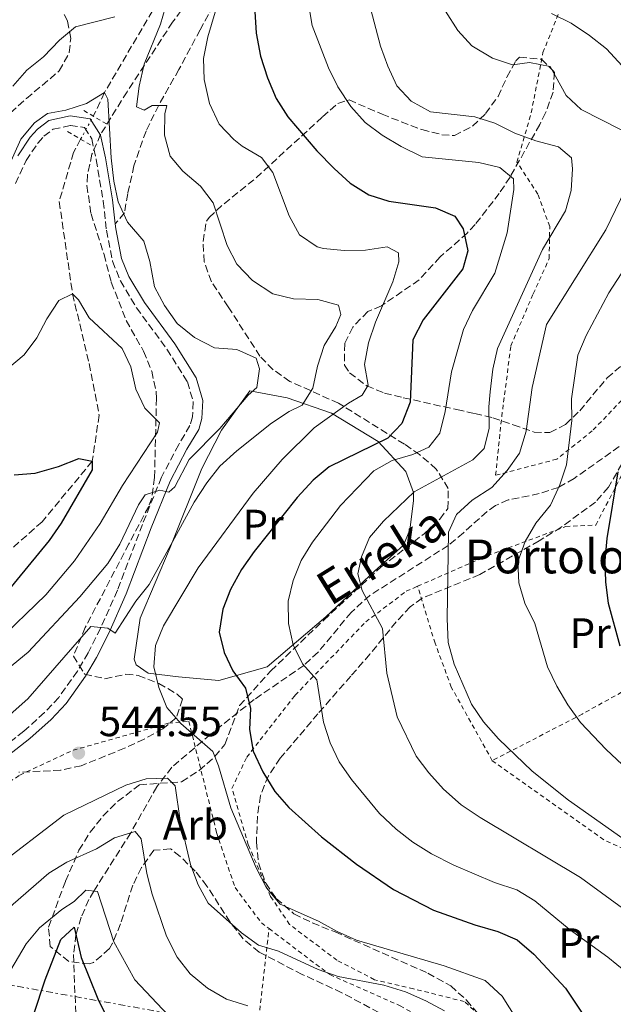
# Model space of a CAD drawing. Units: metres. Extents: x 586455 to 589876, y 4770621 to 4772978.
# Drawn here: x 588380 to 588520, y 4771298 to 4771531 of the extents above; entities that cross this region are included whole.
import ezdxf
from ezdxf.enums import TextEntityAlignment as Align

# ---------------------------------------------------------------- set-up
doc = ezdxf.new("R2010")
doc.units = ezdxf.units.M
doc.header["$MEASUREMENT"] = 0
for name, pattern in [('DGN Style 2', [1.7399219301090239, 1.043953158065414, -0.6959687720436097]), ('DGN Style 3', [2.435890702152634, 1.739921930109024, -0.6959687720436097]), ('DGN Style 5', [1.217945351076317, 0.5219765790327072, -0.6959687720436097]), ('DGN Style 7', [3.4798438602180486, 1.565929737098122, -0.6959687720436097, 0.5219765790327072, -0.6959687720436097])]:
    doc.linetypes.add(name, pattern=pattern)
for name, color, linetype, lineweight in [('Barranco lineal', 142, 'DGN Style 3', 13), ('Barranco lineal no visto', 142, 'DGN Style 5', 0), ('Camino', 7, 'DGN Style 3', 0), ('Cota de punto acotado terreno', 7, 'Continuous', 0), ('Curva de nivel directora', 30, 'Continuous', 30), ('Curva de nivel intermedia', 30, 'Continuous', 0), ('Etiqueta de uso rústico', 92, 'Continuous', 0), ('Etiqueta de zona arbolada', 92, 'Continuous', 0), ('Línea de cambio de uso (parcela vista)', 92, 'Continuous', 0), ('Línea eléctrica', 6, 'DGN Style 7', 0), ('Margen derecho', 7, 'Continuous', 0), ('Pontón-alcantarilla (pasos de agua)', 1, 'DGN Style 2', 0), ('Punto acotado terreno (símbolo)', 7, 'Continuous', 0), ('Senda', 7, 'DGN Style 3', 0), ('Tela metálica o alambrada', 7, 'DGN Style 2', 0), ('Texto de arroyo-regatas y barrancos', 142, 'Continuous', 0), ('Texto de Borda', 7, 'Continuous', 0), ('Zona arbolada', 92, 'DGN Style 3', 0)]:
    doc.layers.add(name, color=color, linetype=linetype, lineweight=lineweight)
doc.styles.add('Style-Arial', font='arial.ttf')

# ---------------------------------------------------------------- blocks, each defined once
blk = doc.blocks.new('5PATER')
at = {"layer": 'Punto acotado terreno (símbolo)', "linetype": 'Continuous', "lineweight": 0}
h = blk.add_hatch(color=51, dxfattribs=at)
edge = h.paths.add_edge_path()
edge.add_ellipse((0, 0), major_axis=(-0.1095731443231308, -0.1110710700762829), ratio=0.9994222409660317, start_angle=0, end_angle=360)

msp = doc.modelspace()

# ---------------------------------------------------------------- linework, layer by layer
at = {"layer": 'Barranco lineal', "color": 142, "linetype": 'DGN Style 3', "lineweight": 13}
for points in [[(588529.1699999999, 4771884.800000001, 608.7200000000012), (588522.3099999996, 4771869.560000001, 605), (588515.5899999999, 4771849.02, 600), (588510.6699999999, 4771820.949999999, 595), (588510.1600000003, 4771788.369999999, 590), (588515.9600000001, 4771760.480000001, 585), (588517.8399999999, 4771740.279999999, 580), (588521.0300000003, 4771727.33, 575), (588509.4400000004, 4771696.890000001, 570), (588492.9900000002, 4771671.32, 565), (588480.8499999996, 4771643.380000001, 560), (588479.6799999997, 4771636.939999999, 558.5800000000017), (588472.5700000003, 4771621.680000001, 555), (588459.8399999999, 4771588.119999999, 550), (588439.0899999999, 4771565.130000001, 545), (588416.1500000004, 4771541.380000001, 540), (588399.8300000001, 4771513.65, 535), (588397.7100000001, 4771509.09, 533.8000000000029), (588397.1500000004, 4771508.060000001, 533.7400000000052)], [(588394.1900000004, 4771502.600000001, 533.3999999999943), (588392.5099999999, 4771499.480000001, 533.1999999999971), (588389.1200000001, 4771487.859999999, 532.3099999999977), (588392.2699999996, 4771465.970000001, 530), (588396.2100000001, 4771449.49, 528.1999999999971), (588398.5700000003, 4771437.300000001, 526.7100000000064), (588396.9299999997, 4771426.380000001, 525), (588385.0599999996, 4771412.060000001, 523.8000000000029), (588372.2100000001, 4771400.689999999, 520), (588350.75, 4771389.91, 515), (588317.9800000004, 4771371.680000001, 510), (588282.1100000005, 4771352.65, 508.8000000000029), (588264.8799999999, 4771340.039999999, 505), (588238.3300000001, 4771321.07, 503.1999999999971), (588228.5599999996, 4771313.02, 501.4100000000035)], [(588521.7400000002, 4771429.859999999, 575), (588511.04, 4771422.310000001, 571.5800000000017), (588507.3399999999, 4771420.189999999, 570), (588502.7800000003, 4771418.720000001, 568.6900000000023), (588495.4299999997, 4771417.210000001, 567.1399999999994), (588492.4199999999, 4771415.880000001, 566.5800000000017), (588490.4299999997, 4771414.480000001, 566.2599999999948), (588484.8300000001, 4771409.449999999, 565.6600000000036), (588481.2400000002, 4771406.460000001, 565), (588462.6900000004, 4771394.640000001, 560.25), (588458.2599999999, 4771390.619999999, 558.9199999999983), (588450.4000000004, 4771381.16, 556.1600000000036), (588447.04, 4771378.050000001, 555), (588435.25, 4771369.960000001, 550.4700000000012), (588424.9000000004, 4771361.710000001, 545.9499999999971), (588415.7800000003, 4771353.970000001, 541.3000000000029), (588412.2400000002, 4771349.350000001, 539.1699999999983), (588406.0499999998, 4771338.439999999, 535), (588397.3099999996, 4771324.66, 530), (588396.1500000004, 4771322.630000001, 529.0800000000017), (588394.2999999998, 4771318.480000001, 526.7899999999936), (588393.0800000001, 4771314.33, 525), (588392.4800000004, 4771309.640000001, 523.8699999999953), (588393.0700000003, 4771294.609999999, 521.5899999999965)]]:
    msp.add_polyline3d(points, dxfattribs=at)
at = {"layer": 'Barranco lineal no visto', "color": 142, "linetype": 'DGN Style 5', "lineweight": 0, "extrusion": (-0.02605164573269325, -0.04805472490553411, 0.998504909937288), "elevation": -244089.2792991352, "flags": 128}
msp.add_lwpolyline([(-1756800.049026861, 4468503.002194194), (-1756800.04902686, 4468509.222226349)], dxfattribs=at)
at = {"layer": 'Camino', "color": 7, "linetype": 'DGN Style 3', "lineweight": 0}
msp.add_polyline3d([(588378.7699999993, 4771492.090000002, 534.0200000000042), (588381.2899999984, 4771497.550000002, 533.8500000000058), (588384.0599999977, 4771501.680000001, 533.8999999999943), (588385.4999999995, 4771503.320000002, 533.9199999999983), (588387.6400000008, 4771504.95, 533.9199999999983), (588391.7600000004, 4771505.869999999, 533.9199999999983), (588395.1099999985, 4771505.359999999, 533.9199999999983), (588396.8099999973, 4771502.680000001, 534.2200000000012), (588397.8700000012, 4771497.770000001, 534.2200000000012), (588399.5399999986, 4771487.930000001, 534.1399999999995), (588400.3000000009, 4771481.050000002, 534.2200000000012), (588401.7299999992, 4771473.7, 533.9900000000052), (588403.6, 4771469.060000001, 533.8999999999943), (588407.3999999977, 4771462.710000002, 533.6999999999972), (588414.6099999984, 4771452.910000001, 533.1699999999983), (588419.4499999996, 4771445.170000001, 532.9499999999972), (588420.86, 4771440.460000001, 533.0200000000042), (588420.6499999977, 4771436.869999999, 533.0200000000042), (588420.0599999976, 4771434.830000001, 533.0200000000042), (588417.3999999978, 4771430.330000001, 533.1000000000058), (588413.3299999975, 4771422.580000003, 534.6699999999983), (588408.8000000012, 4771411.420000002, 536.0899999999965), (588402.9200000005, 4771395.830000001, 538.479999999996), (588398.8700000005, 4771386.83, 540.0500000000029), (588395.949999999, 4771381.029999999, 540.7200000000013), (588393.4400000012, 4771376.710000002, 540.9600000000064), (588389.0100000009, 4771370.490000002, 541.8800000000048), (588385.6200000001, 4771366.890000002, 542.6000000000058), (588380.7199999985, 4771362.5, 542.9900000000052), (588372.3299999975, 4771355.939999999, 543.1699999999984)], dxfattribs=at)
at = {"layer": 'Curva de nivel directora', "color": 30, "linetype": 'Continuous', "lineweight": 30, "flags": 128}
for points, elevation in [([(588435.3999999999, 4771532.850000001), (588435.7699999987, 4771527.7), (588436.8099999981, 4771522.220000002), (588438.4599999998, 4771517.109999999), (588440.5099999995, 4771512.250000001), (588443.2499999999, 4771507.920000001), (588450.1099999996, 4771499.840000001), (588454.2000000001, 4771495.67), (588457.9900000008, 4771492.230000001), (588462.4299999999, 4771489.449999999), (588467.1900000009, 4771487.9), (588478.2399999994, 4771486.380000001), (588482.8199999993, 4771484.4), (588484.7399999994, 4771481.4), (588485.8500000001, 4771476.15), (588484.6799999989, 4771471.890000002), (588475.28, 4771459.850000001), (588472.8399999992, 4771455.09), (588472.22, 4771440.350000001), (588470.2799999999, 4771435.310000001), (588466.9000000003, 4771431.880000004), (588453.069999999, 4771425.080000001), (588449.2400000001, 4771421.869999999), (588445.4499999993, 4771417.79), (588435.2599999991, 4771405.04), (588432.2999999997, 4771400.78), (588429.7000000002, 4771396.03), (588427.8499999995, 4771391.390000002), (588426.9599999998, 4771385.910000001), (588428.1600000003, 4771381.130000001)], 550.0000000000001), ([(588378.4699999999, 4771423.200000001), (588383.4499999998, 4771423.560000001), (588388.9199999993, 4771425.130000002), (588393.7599999985, 4771427.01), (588396.9300000002, 4771426.380000002), (588396.8799999988, 4771424.340000001), (588389.5499999997, 4771411.730000001), (588386.6999999997, 4771407.619999999), (588376.6300000002, 4771395.320000002)], 525.0000000000001), ([(588521.3600000005, 4771423.910000003), (588518.7599999988, 4771408.08), (588518.3499999996, 4771402.890000002), (588518.4399999991, 4771397.770000001), (588519.0800000007, 4771392.810000001), (588521.8399999988, 4771382.660000001)], 575.0000000000001), ([(588428.1600000003, 4771381.130000001), (588430.25, 4771376.780000002), (588433.2099999995, 4771372.67), (588434.440000001, 4771367.890000002), (588434.1599999993, 4771362.9), (588435.0499999991, 4771357.770000001), (588437.3099999988, 4771352.910000001), (588440.1999999988, 4771348.190000001), (588443.4699999989, 4771344.42), (588451.1800000003, 4771337.45), (588459.5099999986, 4771331.04), (588468.2300000002, 4771325.060000001), (588477.77, 4771320.100000001), (588487.4999999999, 4771316.650000002), (588492.9400000002, 4771315.119999999), (588497.529999999, 4771313.140000001), (588501.4899999998, 4771309.689999999), (588508.9999999999, 4771301.650000002), (588521.0900000001, 4771283.609999999)], 550.0000000000001), ([(588383.1100000001, 4771295.529999999), (588385.7499999999, 4771303.619999999), (588389.5099999994, 4771313.160000001), (588392.6599999988, 4771316.109999999)], 525.0000000000001), ([(588392.6599999988, 4771316.109999999), (588394.3399999996, 4771308.940000001), (588398.2699999991, 4771299.180000001), (588400.4999999999, 4771294.680000001)], 525.0000000000001)]:
    msp.add_lwpolyline(points, dxfattribs=dict(at, elevation=elevation))
at = {"layer": 'Curva de nivel intermedia', "color": 30, "linetype": 'Continuous', "lineweight": 0, "flags": 128}
for points, elevation in [([(588415.86, 4771539.41), (588413.0700000004, 4771529.789999999), (588409.2400000015, 4771520.34), (588408.0700000003, 4771515.189999999), (588407.3799999997, 4771510.230000001), (588409.1900000002, 4771509.51), (588411.1000000013, 4771510.599999999), (588414.5700000002, 4771510.569999999), (588414.1000000008, 4771508.59)], 540.0000000000001), ([(588426.9100000006, 4771535.680000001), (588424.2799999998, 4771526.810000001), (588423.2899999997, 4771521.720000001), (588423.4000000014, 4771516.720000001), (588424.6799999999, 4771511.079999999), (588426.9900000012, 4771506.189999999), (588430.4500000012, 4771502.560000001), (588432.4699999995, 4771500.960000001), (588437.0300000015, 4771498.300000001), (588439.6900000015, 4771494.729999999), (588443.5300000014, 4771484.470000001), (588446.0100000004, 4771479.999999999), (588450.1800000012, 4771477.149999999), (588451.6600000008, 4771476.749999999), (588456.6200000007, 4771476.249999999), (588461.6200000008, 4771476.34), (588466.7900000007, 4771477.09), (588469.490000001, 4771475.739999999), (588469.5600000002, 4771473.59), (588468.0800000004, 4771468.81), (588463.9800000011, 4771459.310000001), (588462.3400000005, 4771454.399999999), (588461.4199999997, 4771449.25), (588462.2900000013, 4771444.41), (588460.8099999995, 4771441.999999999), (588457.6500000011, 4771440.13), (588449.5199999996, 4771434.259999999), (588441.8799999997, 4771426.8), (588435.04, 4771418.829999999), (588422.0300000012, 4771401.180000001), (588413.77, 4771387.460000001), (588411.9500000007, 4771382.769999999), (588411.5400000016, 4771377.710000001), (588412.7000000017, 4771372.8), (588414.5999999993, 4771368.059999999), (588417.9100000019, 4771364.310000001), (588425.5000000002, 4771357.720000002), (588426.8400000014, 4771354.319999999), (588429.7800000006, 4771344.359999999), (588435.7400000019, 4771330.170000001), (588438.2200000007, 4771325.390000001), (588441.4500000007, 4771321.539999999), (588450.4800000007, 4771317.52), (588454.9199999997, 4771315.099999999), (588459.4900000007, 4771313.069999999), (588480.28, 4771306.96), (588489.9600000007, 4771303.489999999), (588494.030000001, 4771299.81), (588510.9600000002, 4771272.78)], 545), ([(588448.1400000004, 4771534.640000001), (588449.0200000011, 4771529.499999999), (588452.8700000001, 4771519.510000001), (588455.1000000008, 4771515.029999999), (588458.1400000006, 4771510.33), (588461.5800000007, 4771506.529999998), (588465.5999999995, 4771503.560000001), (588470.0600000009, 4771500.869999999), (588475.0900000001, 4771498.459999999), (588488.500000001, 4771497.08), (588493.4100000019, 4771495.92)], 555.0000000000001), ([(588462.5799999997, 4771534.52), (588465.2100000004, 4771524.640000001), (588466.9299999994, 4771519.890000001), (588469.0500000005, 4771515.239999999)], 560), ([(588378.11, 4771515.160000001), (588381.4300000014, 4771518.9), (588385.360000001, 4771522.119999999), (588389.1600000008, 4771525.999999999), (588393.0000000007, 4771529.220000001), (588402.2800000012, 4771531.599999999)], 540.0000000000001), ([(588480.5599999995, 4771532.939999999), (588483.4699999997, 4771528.359999999)], 565.0000000000001), ([(588505.7099999997, 4771532.340000001), (588510.35, 4771530.09), (588514.6799999995, 4771527.119999999), (588518.7099999995, 4771523.980000001), (588526.1200000015, 4771515.95)], 570), ([(588483.4699999997, 4771528.359999999), (588486.8499999993, 4771524.679999998), (588491.7100000008, 4771521.770000001), (588496.4500000017, 4771520.179999999), (588500.5100000007, 4771520.76), (588505.360000001, 4771519.84), (588509.1699999998, 4771512.92), (588512.7200000016, 4771509.66), (588522.1500000019, 4771504.820000002)], 565.0000000000001), ([(588469.0500000005, 4771515.239999999), (588472.4400000013, 4771511.569999998), (588477.0300000003, 4771509.09), (588487.530000001, 4771507.890000001), (588492.3000000009, 4771506.42), (588497.0300000005, 4771504.060000001), (588502.0000000015, 4771502.220000002), (588507.3700000005, 4771500.789999999), (588510.3800000013, 4771498.180000001), (588510.6400000006, 4771495.599999999), (588510.3200000009, 4771490.46), (588509.0300000012, 4771485.619999998), (588503.5300000005, 4771476.480000001), (588492.8700000008, 4771453.079999999), (588491.7900000013, 4771448.189999998), (588491.1400000008, 4771442.84), (588490.8100000002, 4771439.24), (588490.9599999997, 4771434.220000001), (588489.7400000016, 4771429.380000001), (588487.0700000006, 4771426.720000002), (588473.1800000012, 4771419.15), (588465.8699999999, 4771412.210000001), (588462.5500000007, 4771408.369999998), (588460.72, 4771403.720000002), (588459.8600000017, 4771399.74), (588460.8400000007, 4771395.789999999), (588465.6300000007, 4771386.77), (588466.6600000011, 4771376.220000001), (588469.1199999999, 4771365.890000001), (588473.6100000005, 4771356.59), (588476.6400000012, 4771352.609999999), (588480.1300000004, 4771348.800000001), (588484.2800000011, 4771345.05), (588488.7600000004, 4771342.07), (588512.5100000014, 4771327.899999999), (588529.5200000011, 4771315.439999999)], 560), ([(588376.3900000011, 4771494.49), (588380.05, 4771502.630000001), (588383.270000001, 4771506.439999999), (588386.3399999999, 4771508.71), (588390.6400000004, 4771509.460000001), (588395.5399999999, 4771511.050000001), (588399.8300000015, 4771513.649999999), (588400.6200000005, 4771512.099999999), (588401.3899999994, 4771498.210000002), (588402.0100000007, 4771492.67), (588403.0600000012, 4771487.78), (588405.300000001, 4771482.999999999), (588409.1600000011, 4771478.48), (588410.5300000012, 4771473.67), (588411.6900000013, 4771467.67), (588414.0300000015, 4771463.26), (588417.0600000002, 4771458.949999998), (588421.1799999997, 4771455.649999999), (588425.9000000004, 4771453.239999999), (588431.1700000009, 4771452.8), (588435.7199999995, 4771450.759999999), (588436.5199999998, 4771448.230000001), (588435.9000000006, 4771443.859999998), (588433.88, 4771442.05), (588427.1100000018, 4771434.109999998), (588419.9200000013, 4771426.76), (588416.5000000015, 4771420.34), (588415.0700000009, 4771419.07), (588412.9200000007, 4771419.529999998), (588409.4500000017, 4771418.429999999), (588407.9200000007, 4771416.029999998), (588403.4900000005, 4771406.789999999), (588400.5900000014, 4771402.159999999), (588394.0300000012, 4771394.32), (588381.7199999997, 4771381.159999999), (588368.7500000013, 4771370.539999999)], 535), ([(588414.1000000008, 4771508.59), (588414.0600000006, 4771503.59), (588415.4199999997, 4771498.569999999), (588418.3800000012, 4771495.04), (588422.5300000019, 4771491.479999999), (588425.6000000008, 4771487.529999999), (588428.9100000011, 4771477.470000001), (588431.2000000001, 4771473.03), (588434.8900000004, 4771469.189999999), (588439.7000000004, 4771466), (588444.5599999997, 4771464.829999999), (588450.350000001, 4771464.699999999), (588455.2700000006, 4771463.3), (588455.7600000001, 4771461.149999999), (588454.6400000004, 4771458.269999999), (588451.8600000021, 4771453.760000001), (588450.2800000017, 4771448.850000001), (588449.1799999998, 4771443.640000001), (588446.6400000006, 4771439.67), (588443.5400000004, 4771438.149999999), (588439.3400000005, 4771435.430000001), (588431.1799999998, 4771428.859999998), (588427.1800000012, 4771425.239999999), (588424.100000001, 4771421.300000001), (588421.0700000002, 4771416.660000001), (588410.3800000015, 4771397.190000001), (588407.2900000003, 4771393.27), (588402.3900000007, 4771385.71), (588400.6400000006, 4771386.84), (588396.6300000007, 4771387.230000001), (588381.6700000007, 4771370.140000001), (588377.4700000007, 4771366.449999999)], 540.0000000000001), ([(588526.6199999999, 4771497.789999999), (588518.5100000006, 4771481.15), (588504.5200000006, 4771458.760000001), (588501.0899999996, 4771443.81), (588499.6700000003, 4771433.489999999), (588498.0900000001, 4771428.269999998), (588495.1700000009, 4771424.220000001), (588491.5200000008, 4771420.190000001), (588486.9200000009, 4771417.13), (588483.2000000015, 4771413.8), (588481.2900000004, 4771409.619999997), (588480.9500000007, 4771389.099999999), (588481.23, 4771383.48), (588482.6400000005, 4771378.34), (588486.7100000007, 4771368.92), (588489.6100000021, 4771364.680000001), (588493.11, 4771360.71), (588501.1299999999, 4771353.05), (588509.7199999996, 4771346.13), (588523.9100000008, 4771336.160000001)], 565.0000000000001), ([(588493.4100000019, 4771495.92), (588496.6600000017, 4771493.249999999), (588496.74, 4771490.679999999), (588495.190000001, 4771480.439999999), (588492.2699999996, 4771470.859999999), (588486.9400000009, 4771462.08), (588484.8800000001, 4771457.529999999), (588482.0200000014, 4771447.569999998), (588480.4700000001, 4771438.17), (588479.2499999997, 4771433.020000001), (588476.6400000012, 4771429.71), (588472.8200000012, 4771427.949999998), (588467.990000001, 4771426.539999999), (588463.6200000013, 4771424.089999998), (588455.6799999997, 4771415.930000001), (588449.0999999993, 4771407.210000001), (588446.3800000013, 4771402.890000001), (588444.5000000015, 4771398.149999999), (588443.3600000016, 4771393.279999998), (588443.3700000006, 4771387.970000001), (588444.4800000014, 4771382.9), (588446.7100000001, 4771378.42), (588450.1000000007, 4771374.680000001), (588451.7300000001, 4771364.59), (588453.25, 4771359.749999999), (588455.4400000006, 4771355.249999999), (588458.3500000007, 4771351.060000001), (588464.9800000002, 4771343.029999999), (588468.8899999997, 4771339.279999999), (588472.8400000014, 4771336.220000001), (588477.2800000005, 4771333.430000001), (588482.5199999998, 4771330.759999998), (588492.1800000002, 4771326.699999999), (588497.4599999997, 4771324.940000001), (588501.74, 4771322.37), (588509.8499999993, 4771315.619999999), (588519.0400000004, 4771308.999999999), (588523.3099999996, 4771305.499999999)], 555.0000000000001), ([(588530.9299999992, 4771484.21), (588519.2599999994, 4771466.269999999), (588513.9100000006, 4771456.119999998), (588511.9400000015, 4771451.51), (588510.4300000004, 4771441.140000001), (588510.4800000018, 4771436.02), (588509.2700000004, 4771425.519999999), (588507.6200000008, 4771420.800000001), (588505.4400000015, 4771415.99), (588501.9500000002, 4771411.71), (588499.4199999999, 4771407.4), (588497.7000000011, 4771402.539999999), (588497.9800000004, 4771397.630000001), (588499.3600000018, 4771392.82), (588501.74, 4771387.960000001), (588504.7400000019, 4771377.689999999), (588506.9500000003, 4771373.140000001), (588509.5400000009, 4771368.740000002), (588512.5100000014, 4771364.560000001), (588518.6500000014, 4771358.119999999), (588522.4400000002, 4771354.61)], 570), ([(588376.9000000008, 4771448.220000001), (588380.8200000012, 4771451.59), (588383.8000000007, 4771455.609999998), (588386.1500000021, 4771460.119999999), (588388.9900000008, 4771464.449999999), (588392.2699999998, 4771465.970000001), (588393.6500000012, 4771464.599999999), (588396.2400000017, 4771460.329999999), (588404.0200000001, 4771453.069999999), (588406.0900000001, 4771448.720000001), (588407.2600000012, 4771443.460000001), (588409.3800000001, 4771438.930000001), (588412.8800000005, 4771435.49), (588412.4100000011, 4771433.269999999), (588404.1299999997, 4771420.659999999), (588398.800000001, 4771411.640000001), (588392.7600000015, 4771402.81), (588385.940000002, 4771394.749999999), (588374.0900000011, 4771383.380000001)], 530.0000000000001), ([(588347.6800000002, 4771295.859999998), (588366.7599999997, 4771322.130000001), (588370.0200000008, 4771326.220000001), (588373.500000001, 4771329.810000001), (588390.2400000002, 4771342.63), (588404.8499999995, 4771349.720000001), (588409.74, 4771351.190000001), (588414.7400000001, 4771351.369999999), (588416.5700000008, 4771349.560000001), (588417.7599999999, 4771341.319999999), (588420.2300000021, 4771330.929999998), (588422, 4771326.16), (588424.4000000006, 4771321.769999999), (588432.2400000016, 4771314.800000002), (588436.2699999993, 4771311.84), (588441.0100000004, 4771310.439999999), (588450.4300000014, 4771306.07), (588455.1499999999, 4771304.430000001), (588465.9400000013, 4771302.409999999), (588471.1000000002, 4771300.829999999), (588475.9600000017, 4771298.71), (588480.3300000015, 4771296.29)], 540.0000000000001), ([(588353.5300000019, 4771287.900000001), (588362.4800000016, 4771300.279999999), (588370.990000001, 4771313.67), (588378.2300000007, 4771321.519999998), (588386.6200000015, 4771328.859999998), (588390.8799999995, 4771331.470000002), (588397.9500000017, 4771334.679999999), (588402.240000001, 4771337.279999998), (588407.0600000002, 4771338.749999999), (588408.5199999996, 4771337.02), (588409.8800000009, 4771328.829999999), (588411.1399999993, 4771323.939999999), (588414.5400000013, 4771313.980000001), (588417.0300000012, 4771309.029999998), (588420.1100000013, 4771305.099999999), (588424.1900000004, 4771301.67), (588428.7300000001, 4771299.09), (588433.7900000005, 4771297.480000001)], 535), ([(588370.0900000001, 4771293.27), (588381.2500000005, 4771312.170000001), (588384.4700000013, 4771315.970000001), (588389.7400000019, 4771320.249999999), (588392.660000001, 4771322.180000001), (588395.4500000007, 4771324.890000001), (588398.2100000009, 4771324.550000002), (588402.0399999998, 4771312.62), (588407.0100000009, 4771303.619999999), (588414.9200000011, 4771295.3)], 530.0000000000001)]:
    msp.add_lwpolyline(points, dxfattribs=dict(at, elevation=elevation))
at = {"layer": 'Línea de cambio de uso (parcela vista)', "color": 92, "linetype": 'Continuous', "lineweight": 0}
msp.add_polyline3d([(588426.9000000004, 4771374.49, 549.2299999999959), (588417.3200000003, 4771375.380000001, 546.3099999999977), (588410.1399999997, 4771376.230000001, 544.7400000000052), (588407.3700000001, 4771378.180000001, 543.3899999999994), (588406.8300000001, 4771379.560000001, 542.8699999999953), (588408.2599999999, 4771389.26, 542.1999999999971), (588415.3799999999, 4771405.99, 539.279999999999), (588422.8499999996, 4771424.65, 537.1100000000006), (588427.5099999999, 4771433.710000001, 535.6199999999953), (588434.2599999999, 4771443.029999999, 535.6199999999953), (588443.0700000003, 4771441.350000001, 538.7599999999948), (588453.5599999996, 4771437.720000001, 544.1399999999994), (588464.6100000005, 4771431.029999999, 551.1000000000058), (588471.1799999997, 4771423.960000001, 557.679999999993), (588473.0099999999, 4771419.01, 560.1399999999994), (588473.0199999996, 4771417.039999999, 560.6699999999983), (588472.1100000005, 4771410.15, 561.7100000000064), (588470.6399999997, 4771406.49, 561.7100000000064), (588463.7999999998, 4771400.4, 560.8899999999994), (588452.2199999997, 4771389.560000001, 557.679999999993), (588438.3600000005, 4771377.74, 552.2899999999936), (588426.9000000004, 4771374.49, 549.2299999999959)], dxfattribs=at)
at = {"layer": 'Línea eléctrica', "color": 6, "linetype": 'DGN Style 7', "lineweight": 0}
msp.add_polyline3d([(587790.5599999996, 4771408.52, 531.529999999999), (587880.1000429628, 4771392.295126844, 531.3919000000024), (587949.2377843822, 4771379.767200255, 531.2853000000032), (588088.7899999986, 4771354.48, 531.070000000007), (588327.800000001, 4771311.310000001, 548.3999999999943), (588554.579999998, 4771270.740000002, 558.1900000000023), (588569.5724881159, 4771268.061114581, 559.7733000000007), (588600.8695696602, 4771262.468894348, 563.0785000000033), (588719.5524264597, 4771241.262422675, 575.6122999999934), (588839.2199999995, 4771219.880000002, 588.25), (589234.2209927866, 4771132.422019084, 557.779999999999), (589263.0000000007, 4771126.050000001, 555.5599999999977), (589284.5697317481, 4771121.22841624, 556.4279999999999), (589662.5799999974, 4771036.730000001, 571.6399999999994), (589871.8399999995, 4770992.080000001, 576.4100000000036)], dxfattribs=at)
at = {"layer": 'Margen derecho', "color": 7, "linetype": 'Continuous', "lineweight": 0}
for points in [[(588402.3900000007, 4771482.570000002, 534.1999999999971), (588401.7600000004, 4771488.24, 534.1399999999995), (588400.0799999973, 4771498.2, 534.2200000000012), (588398.9200000018, 4771503.540000002, 534.2200000000012), (588396.4699999975, 4771507.42, 533.9199999999983), (588391.6799999997, 4771508.16, 533.9199999999983), (588386.6700000007, 4771507.029999999, 533.9199999999983), (588383.9599999995, 4771504.970000001, 533.9199999999983), (588382.2699999998, 4771503.050000001, 533.8999999999943), (588379.3199999991, 4771498.650000001, 533.8500000000058)], [(588402.3900000007, 4771482.570000002, 534.1999999999971), (588402.5300000015, 4771481.390000002, 534.2200000000012), (588403.8900000006, 4771474.34, 533.9900000000052), (588405.6200000006, 4771470.07, 533.8999999999943), (588409.2800000019, 4771463.95, 533.6999999999972), (588416.4699999979, 4771454.180000001, 533.1699999999983), (588421.5199999994, 4771446.100000001, 532.9499999999972), (588423.1299999988, 4771440.720000001, 533.0200000000042), (588422.8699999994, 4771436.490000002, 533.0200000000042), (588422.1400000008, 4771433.930000001, 533.0200000000042), (588419.359999998, 4771429.230000001, 533.1000000000058), (588415.3700000005, 4771421.630000002, 534.6699999999983), (588410.8900000011, 4771410.61, 536.0899999999965), (588404.9999999992, 4771394.970000001, 538.479999999996), (588400.8999999977, 4771385.86, 540.0500000000029), (588397.9200000004, 4771379.960000002, 540.7200000000013), (588395.3299999975, 4771375.490000002, 540.9600000000064), (588390.7499999999, 4771369.060000001, 541.8800000000048), (588387.1900000015, 4771365.28, 542.6000000000058), (588382.1600000003, 4771360.770000001, 542.9900000000052), (588373.6299999985, 4771354.109999999, 543.1699999999984)]]:
    msp.add_polyline3d(points, dxfattribs=at)
at = {"layer": 'Pontón-alcantarilla (pasos de agua)', "color": 1, "linetype": 'DGN Style 2', "lineweight": 0, "elevation": 533.9199999999983, "flags": 128}
for points in [[(588394.9100000003, 4771509.369999999), (588400.54, 4771506.07)], [(588391.0999999996, 4771504.390000001), (588396.9199999999, 4771501.02)]]:
    msp.add_lwpolyline(points, dxfattribs=at)
at = {"layer": 'Senda', "color": 7, "linetype": 'DGN Style 3', "lineweight": 0}
msp.add_polyline3d([(588426.8000000011, 4771536.359999999, 545.3500000000058), (588422.4899999973, 4771528.490000002, 543.8500000000057), (588417.4699999993, 4771519.130000001, 541.6100000000008), (588412.6799999992, 4771510.660000001, 540.1100000000007), (588409.6700000007, 4771504.540000001, 538.8399999999965), (588406.8000000007, 4771496.330000003, 537.5700000000071), (588405.3500000001, 4771489.74, 536.1499999999943), (588404.5399999988, 4771485.189999999, 534.8000000000031), (588402.3900000007, 4771482.570000002, 534.1999999999971)], dxfattribs=at)
at = {"layer": 'Tela metálica o alambrada', "color": 7, "linetype": 'DGN Style 2', "lineweight": 0, "extrusion": (0.01512398048160366, 0.03357984295444501, 0.9993215995672), "elevation": 169685.5621531524, "flags": 128}
msp.add_lwpolyline([(1422821.65751531, -4589002.231879607), (1422789.782928282, -4588995.98672134), (1422741.811294997, -4588995.98672134)], dxfattribs=at)
at = {"layer": 'Tela metálica o alambrada', "color": 7, "linetype": 'DGN Style 2', "lineweight": 0, "extrusion": (-0.9918848019779498, 0.07689974214455929, 0.1012470703934867), "elevation": -216695.6694422253, "flags": 128}
msp.add_lwpolyline([(-4802477.838562851, 22583.11929504084), (-4802496.723847353, 22588.07475962568), (-4802525.065340334, 22597.87512062005)], dxfattribs=at)
at = {"layer": 'Tela metálica o alambrada', "color": 7, "linetype": 'DGN Style 2', "lineweight": 0}
for points in [[(588569.9500000002, 4771538.439999999, 588.7299999999959), (588574.2999999998, 4771530.869999999, 588.2100000000064), (588577.8700000001, 4771516.66, 588.429999999993), (588579.7999999998, 4771496.99, 589.179999999993), (588576.9100000003, 4771482.560000001, 589.3300000000017), (588574.3799999999, 4771476.619999999, 588.279999999999), (588564.5300000003, 4771473.619999999, 586.5599999999977), (588548.6799999997, 4771465.199999999, 582.820000000007), (588536.4900000002, 4771453.930000001, 580.1300000000047), (588524.7199999997, 4771443.32, 577.2200000000012), (588515.3399999999, 4771433.57, 573.929999999993), (588506.9500000002, 4771426.869999999, 570.4100000000036), (588492.4400000004, 4771423.060000001, 565.2599999999948)], [(588492.4400000004, 4771423.060000001, 565.2599999999948), (588493.9000000004, 4771436.949999999, 563.0899999999965), (588496.0599999996, 4771453.710000001, 562.6399999999994), (588501.3600000005, 4771466.01, 562.1199999999953), (588505.1299999999, 4771474.350000001, 561.1399999999994), (588505.2599999999, 4771481.949999999, 559.6499999999943), (588502.4500000002, 4771489.59, 557.929999999993), (588497.5, 4771497.15, 557.6300000000047), (588500.8899999997, 4771508.83, 563.0099999999948), (588503.6600000003, 4771523.09, 566.679999999993), (588508.1299999999, 4771534.300000001, 572.1300000000047)], [(588473.9800000004, 4771396.789999999, 563.1699999999983), (588490.5300000003, 4771404.050000001, 567.9900000000052), (588509.0800000001, 4771410.930000001, 573.7400000000052), (588516.2000000002, 4771411.279999999, 574.570000000007), (588525.5800000001, 4771429.529999999, 576.8099999999977), (588529.3200000003, 4771434.279999999, 578.2299999999959), (588543.7400000002, 4771449.189999999, 581.779999999999)], [(588561.8899999997, 4771317.029999999, 564.4700000000012), (588555.0700000003, 4771300.060000001, 560.5899999999965), (588547.3300000001, 4771285.949999999, 557.5899999999965), (588541.9000000004, 4771275.32, 556.0200000000041), (588537.0599999996, 4771257.470000001, 553.6300000000047), (588524.3499999996, 4771260.67, 548.9199999999983), (588513.1799999997, 4771267.17, 545.7100000000064), (588503.1299999999, 4771277.33, 544.0599999999977), (588493.7599999999, 4771290.67, 542.7899999999936), (588485.04, 4771298.5, 542.3399999999965), (588472.9900000002, 4771301.529999999, 541.070000000007), (588463.7699999996, 4771303.680000001, 541.2200000000012), (588454.8799999999, 4771308.279999999, 542.8699999999953), (588443.6399999997, 4771316.76, 544.5099999999948), (588439.1699999999, 4771323.369999999, 545.2599999999948), (588433.8799999999, 4771335.59, 546.1600000000036), (588430.0199999996, 4771348.960000001, 547.7299999999959), (588433.5, 4771356.34, 549.4499999999971), (588444.9400000004, 4771370.960000001, 554.8999999999943), (588461.6900000004, 4771388.359999999, 559.9100000000036), (588471.2699999996, 4771395.600000001, 562.3800000000047), (588473.9800000004, 4771396.789999999, 563.1699999999983)], [(588491.6500000004, 4771355.51, 564.2400000000052), (588481.9600000001, 4771372.91, 564.2400000000052), (588478.1200000001, 4771383.289999999, 564.1699999999983), (588473.9800000004, 4771396.789999999, 563.1699999999983)], [(588555.6600000003, 4771396.92, 583.0800000000017), (588534.4299999997, 4771378.480000001, 577.25), (588512.9800000004, 4771366.550000001, 571.0500000000029), (588491.6500000004, 4771355.51, 564.2400000000052)], [(588364.1699999999, 4771346.550000001, 544.8899999999994), (588366.9699999997, 4771348.300000001, 545.0399999999936), (588372.8899999997, 4771347.619999999, 545.1100000000006), (588379.7999999998, 4771352.100000001, 545.3399999999965), (588392.3799999999, 4771357.980000001, 545.7100000000064), (588415.0099999999, 4771364.359999999, 546.0899999999965), (588419.79, 4771364.869999999, 546.0899999999965), (588426.3700000001, 4771338.539999999, 543.9900000000052), (588430.7599999999, 4771325.470000001, 543.0899999999965), (588436.9800000004, 4771317.140000001, 542.1199999999953), (588438.79, 4771315.77, 541.9499999999971)], [(588438.79, 4771315.77, 541.9499999999971), (588453.1600000003, 4771304.869999999, 540.5500000000029), (588469.8399999999, 4771297.51, 538.9799999999959), (588475.7199999997, 4771294.140000001, 537.8600000000006), (588476.5999999996, 4771279.49, 534.3500000000058), (588478.7300000004, 4771265.99, 532.4799999999959), (588481.3700000001, 4771254.880000001, 530.529999999999), (588470.7800000003, 4771250.42, 528.5399999999936)]]:
    msp.add_polyline3d(points, dxfattribs=at)
at = {"layer": 'Zona arbolada', "color": 92, "linetype": 'DGN Style 3', "lineweight": 0}
for points in [[(588377.5899999999, 4771508.880000001, 546.0599999999977), (588381.3399999999, 4771512.210000001, 546.0899999999965), (588389.1299999999, 4771518.77, 544.7100000000064), (588391.4900000002, 4771523.109999999, 545.8399999999965), (588391.8300000001, 4771526.449999999, 547.3999999999943), (588391.0999999996, 4771530.600000001, 549.8899999999994), (588388.9500000002, 4771534.460000001, 552.4600000000064)], [(588377.5899999999, 4771508.880000001, 546.0599999999977), (588381.3399999999, 4771512.210000001, 546.0899999999965), (588389.1299999999, 4771518.77, 544.7100000000064), (588391.4900000002, 4771523.109999999, 545.8399999999965), (588391.8300000001, 4771526.449999999, 547.3999999999943), (588391.0999999996, 4771530.600000001, 549.8899999999994), (588388.9500000002, 4771534.460000001, 552.4600000000064)], [(588418.0199999996, 4771533.029999999, 546.7100000000064), (588415.9699999997, 4771530.32, 546.3600000000006), (588405.1699999999, 4771513.84, 542.8600000000006), (588398.9199999999, 4771503.76, 541.8699999999953), (588396.8499999996, 4771499.060000001, 541.6300000000047), (588395.79, 4771494.17, 541.4100000000036), (588395.6600000003, 4771491.66, 541.2700000000041), (588396.6600000003, 4771484.970000001, 540.6699999999983), (588399.7199999997, 4771475.300000001, 538.8800000000047), (588401.4400000004, 4771468.730000001, 538.5800000000017), (588404.9800000004, 4771459.720000001, 535.9700000000012), (588409.0899999999, 4771452.4, 535.8899999999994), (588411.0199999996, 4771447.699999999, 536.1399999999994), (588412.0999999996, 4771442.82, 536.3999999999943), (588412.1500000004, 4771441.289999999, 536.4900000000052), (588411.6799999997, 4771422.51, 537.679999999993), (588411.0700000003, 4771417.65, 538.8699999999953), (588410.2999999998, 4771415.680000001, 539.3300000000017), (588405.6200000001, 4771406.859999999, 539.9900000000052), (588395.29, 4771387.07, 543.2599999999948), (588392.4800000004, 4771380.27, 544.2599999999948), (588395.1399999997, 4771375.980000001, 545.3099999999977), (588399.9500000002, 4771374.92, 546.4600000000064), (588404.8899999997, 4771375.949999999, 547.6399999999994), (588407.8200000003, 4771375.710000001, 548.3000000000029), (588412.7100000001, 4771373.800000001, 549.029999999999), (588417.0300000003, 4771371.26, 549.320000000007), (588418.2699999996, 4771370.039999999, 549.3500000000058), (588416.7999999998, 4771365.630000001, 549.3099999999977), (588413.6500000004, 4771363.07, 549.1999999999971), (588409.2400000002, 4771360.640000001, 548.929999999993), (588404.5899999999, 4771358.460000001, 548.6000000000058), (588394.3300000001, 4771354.32, 547.5500000000029), (588389.4500000002, 4771353.24, 547.5500000000029), (588379.5099999999, 4771352.779999999, 547.5500000000029)], [(588418.0199999996, 4771533.029999999, 546.7100000000064), (588415.9699999997, 4771530.32, 546.3600000000006), (588405.1699999999, 4771513.84, 542.8600000000006), (588398.9199999999, 4771503.76, 541.8699999999953), (588396.8499999996, 4771499.060000001, 541.6300000000047), (588395.79, 4771494.17, 541.4100000000036), (588395.6600000003, 4771491.66, 541.2700000000041)], [(588464.8099999996, 4771295.880000001, 540.5899999999965), (588456.04, 4771300.600000001, 541.3999999999943), (588446.6799999997, 4771304.930000001, 541.9900000000052), (588436.4199999999, 4771310.189999999, 542.0200000000041), (588432.6399999997, 4771313.380000001, 542.0399999999936), (588429.5700000003, 4771317.289999999, 542.070000000007), (588424.0899999999, 4771325.84, 542.1399999999994), (588421.3300000001, 4771329.34, 542.1699999999983), (588417.7300000004, 4771332.869999999, 542.2599999999948), (588415.4400000004, 4771334.680000001, 542.0200000000041), (588411.4900000002, 4771334.300000001, 541.2700000000041), (588408.6100000005, 4771330.210000001, 540.3600000000006), (588406.5199999996, 4771326.01, 539.4799999999959), (588403.6100000005, 4771316.869999999, 537.1999999999971), (588401.7599999999, 4771312.310000001, 535.9400000000023), (588401, 4771311.02, 535.5899999999965), (588397.2599999999, 4771307.75, 534.070000000007), (588396.2400000002, 4771307.4, 533.7899999999936), (588391.3600000005, 4771307.960000001, 534.1000000000058), (588387, 4771311.52, 535.7400000000052), (588386.5700000003, 4771316.119999999, 537.6100000000006), (588388.2999999998, 4771320.74, 539.4400000000023), (588390.5800000001, 4771326.970000001, 540.9600000000064), (588393.79, 4771334.300000001, 542.6199999999953), (588396.4299999997, 4771338.57, 543.6999999999971), (588399.4699999997, 4771342.4, 544.8000000000029), (588402.9199999999, 4771345.82, 545.8999999999943), (588408.1500000004, 4771349.83, 547.3999999999943), (588418.0800000001, 4771350.49, 550.3899999999994), (588422.25, 4771353.189999999, 551.029999999999), (588426, 4771356.49, 551.3300000000017), (588428.3600000005, 4771359.359999999, 551.8099999999977), (588431.8200000003, 4771368.58, 553.8800000000047), (588439.2199999997, 4771376.75, 556.6300000000047), (588451.7400000002, 4771388.779999999, 560.4499999999971), (588465.3399999999, 4771401.359999999, 564.2200000000012), (588475.5099999999, 4771409.210000001, 566.4700000000012), (588479.2400000002, 4771412.699999999, 566.4199999999983), (588481.1500000004, 4771415.17, 565.9400000000023), (588481.2400000002, 4771419.91, 565.0099999999948), (588478.3899999997, 4771424.539999999, 563.5599999999977), (588474.4400000004, 4771427.939999999, 560.9700000000012), (588470.8799999999, 4771430.41, 558.7700000000041), (588455.2800000003, 4771440.100000001, 550.9199999999983), (588443.7400000002, 4771445.289999999, 545.3099999999977), (588439.7400000002, 4771448.050000001, 544.1699999999983), (588436.6500000004, 4771451.230000001, 544.1100000000006), (588429.1500000004, 4771462.9, 544.4100000000036), (588425.1600000003, 4771468.850000001, 545.0099999999948), (588423.4400000004, 4771473.550000001, 545.0099999999948), (588423.1799999997, 4771478.41, 545.1600000000036), (588423.9600000001, 4771483.189999999, 546.6000000000058), (588424.5800000001, 4771484.039999999, 546.9499999999971), (588428.1600000003, 4771487.34, 548.5500000000029), (588435.7599999999, 4771493.449999999, 551.8899999999994), (588451.4500000002, 4771507.91, 557.4199999999983), (588455.0800000001, 4771511.060000001, 559.820000000007), (588457.7599999999, 4771511.9, 561.1600000000036), (588465.5599999996, 4771508.49, 561.9100000000036), (588475, 4771504.859999999, 563.7400000000052), (588479.7300000004, 4771503.67, 564.6699999999983), (588482.7000000002, 4771503.460000001, 565.1999999999971), (588486.9900000002, 4771505.65, 565.6199999999953), (588490.0800000001, 4771508.65, 565.9400000000023), (588493.0300000003, 4771512.720000001, 567.5500000000029), (588495.1100000005, 4771517.32, 569.9799999999959), (588497.2699999996, 4771521.15, 571.570000000007), (588498.1299999999, 4771521.99, 571.6300000000047), (588503.3200000003, 4771521.52, 571.1000000000058), (588506.4000000004, 4771518.460000001, 570.429999999993), (588506.04, 4771513.699999999, 569.6100000000006), (588504.2800000003, 4771508.84, 568.7100000000064), (588502.9000000004, 4771506.109999999, 568.0399999999936), (588495.8700000001, 4771493.619999999, 563.529999999999), (588493.3200000003, 4771489.779999999, 561.9100000000036), (588487.6399999997, 4771482.430000001, 558.2200000000012), (588485.7300000004, 4771480.390000001, 557.2700000000041), (588482.0499999998, 4771477.130000001, 556.2100000000064), (588479.3099999996, 4771474.730000001, 555.7700000000041), (588474.3200000003, 4771469.310000001, 555.179999999993), (588465.3899999997, 4771463.15, 553.3800000000047), (588462.1699999999, 4771461.810000001, 553.2299999999959), (588458.6200000001, 4771458.09, 552.9900000000052), (588456.7199999997, 4771454.230000001, 552.779999999999), (588456.6500000004, 4771449.130000001, 552.779999999999), (588457.8499999996, 4771447.300000001, 552.929999999993), (588461.9400000004, 4771444.220000001, 554.070000000007), (588466.1200000001, 4771442.529999999, 555.9499999999971), (588470.5899999999, 4771441.41, 558.3399999999965), (588483.2699999996, 4771438.600000001, 566.5599999999977), (588487.5099999999, 4771437.67, 569.029999999999), (588491.7699999996, 4771436.680000001, 570.9799999999959), (588496.5999999996, 4771434.980000001, 572.1699999999983), (588501.5999999996, 4771433.26, 572.929999999993), (588505.3200000003, 4771433.16, 573.8699999999953), (588509.0300000003, 4771435.100000001, 575.4900000000052), (588512.3600000005, 4771438.34, 577.2400000000052), (588518.8499999996, 4771446.109999999, 580.6399999999994), (588525.1200000001, 4771451.49, 582.9199999999983)], [(588464.8099999996, 4771295.880000001, 540.5899999999965), (588456.04, 4771300.600000001, 541.3999999999943), (588446.6799999997, 4771304.930000001, 541.9900000000052), (588436.4199999999, 4771310.189999999, 542.0200000000041), (588432.6399999997, 4771313.380000001, 542.0399999999936), (588429.5700000003, 4771317.289999999, 542.070000000007), (588424.0899999999, 4771325.84, 542.1399999999994), (588421.3300000001, 4771329.34, 542.1699999999983), (588417.7300000004, 4771332.869999999, 542.2599999999948), (588415.4400000004, 4771334.680000001, 542.0200000000041), (588411.4900000002, 4771334.300000001, 541.2700000000041), (588408.6100000005, 4771330.210000001, 540.3600000000006), (588406.5199999996, 4771326.01, 539.4799999999959), (588403.6100000005, 4771316.869999999, 537.1999999999971), (588401.7599999999, 4771312.310000001, 535.9400000000023), (588401, 4771311.02, 535.5899999999965), (588397.2599999999, 4771307.75, 534.070000000007), (588396.2400000002, 4771307.4, 533.7899999999936), (588391.3600000005, 4771307.960000001, 534.1000000000058), (588387, 4771311.52, 535.7400000000052), (588386.5700000003, 4771316.119999999, 537.6100000000006), (588388.2999999998, 4771320.74, 539.4400000000023), (588390.5800000001, 4771326.970000001, 540.9600000000064), (588393.79, 4771334.300000001, 542.6199999999953), (588396.4299999997, 4771338.57, 543.6999999999971), (588399.4699999997, 4771342.4, 544.8000000000029), (588402.9199999999, 4771345.82, 545.8999999999943), (588408.1500000004, 4771349.83, 547.3999999999943), (588418.0800000001, 4771350.49, 550.3899999999994), (588422.25, 4771353.189999999, 551.029999999999), (588426, 4771356.49, 551.3300000000017), (588428.3600000005, 4771359.359999999, 551.8099999999977), (588431.8200000003, 4771368.58, 553.8800000000047), (588439.2199999997, 4771376.75, 556.6300000000047), (588451.7400000002, 4771388.779999999, 560.4499999999971), (588465.3399999999, 4771401.359999999, 564.2200000000012), (588475.5099999999, 4771409.210000001, 566.4700000000012), (588479.2400000002, 4771412.699999999, 566.4199999999983), (588481.1500000004, 4771415.17, 565.9400000000023), (588481.2400000002, 4771419.91, 565.0099999999948), (588478.3899999997, 4771424.539999999, 563.5599999999977), (588474.4400000004, 4771427.939999999, 560.9700000000012), (588470.8799999999, 4771430.41, 558.7700000000041), (588455.2800000003, 4771440.100000001, 550.9199999999983), (588443.7400000002, 4771445.289999999, 545.3099999999977), (588439.7400000002, 4771448.050000001, 544.1699999999983), (588436.6500000004, 4771451.230000001, 544.1100000000006), (588429.1500000004, 4771462.9, 544.4100000000036), (588425.1600000003, 4771468.850000001, 545.0099999999948), (588423.4400000004, 4771473.550000001, 545.0099999999948), (588423.1799999997, 4771478.41, 545.1600000000036), (588423.9600000001, 4771483.189999999, 546.6000000000058), (588424.5800000001, 4771484.039999999, 546.9499999999971), (588428.1600000003, 4771487.34, 548.5500000000029), (588435.7599999999, 4771493.449999999, 551.8899999999994), (588451.4500000002, 4771507.91, 557.4199999999983), (588455.0800000001, 4771511.060000001, 559.820000000007), (588457.7599999999, 4771511.9, 561.1600000000036), (588465.5599999996, 4771508.49, 561.9100000000036), (588475, 4771504.859999999, 563.7400000000052), (588479.7300000004, 4771503.67, 564.6699999999983), (588482.7000000002, 4771503.460000001, 565.1999999999971), (588486.9900000002, 4771505.65, 565.6199999999953), (588490.0800000001, 4771508.65, 565.9400000000023), (588493.0300000003, 4771512.720000001, 567.5500000000029), (588495.1100000005, 4771517.32, 569.9799999999959), (588497.2699999996, 4771521.15, 571.570000000007), (588498.1299999999, 4771521.99, 571.6300000000047), (588503.3200000003, 4771521.52, 571.1000000000058), (588506.4000000004, 4771518.460000001, 570.429999999993), (588506.04, 4771513.699999999, 569.6100000000006), (588504.2800000003, 4771508.84, 568.7100000000064), (588502.9000000004, 4771506.109999999, 568.0399999999936), (588495.8700000001, 4771493.619999999, 563.529999999999), (588493.3200000003, 4771489.779999999, 561.9100000000036), (588487.6399999997, 4771482.430000001, 558.2200000000012), (588485.7300000004, 4771480.390000001, 557.2700000000041), (588482.0499999998, 4771477.130000001, 556.2100000000064), (588479.3099999996, 4771474.730000001, 555.7700000000041), (588474.3200000003, 4771469.310000001, 555.179999999993)], [(588395.6600000003, 4771491.66, 541.2700000000041), (588396.6600000003, 4771484.970000001, 540.6699999999983), (588399.7199999997, 4771475.300000001, 538.8800000000047), (588401.4400000004, 4771468.730000001, 538.5800000000017), (588404.9800000004, 4771459.720000001, 535.9700000000012), (588409.0899999999, 4771452.4, 535.8899999999994), (588411.0199999996, 4771447.699999999, 536.1399999999994), (588412.0999999996, 4771442.82, 536.3999999999943), (588412.1500000004, 4771441.289999999, 536.4900000000052), (588411.6799999997, 4771422.51, 537.679999999993), (588411.0700000003, 4771417.65, 538.8699999999953), (588410.2999999998, 4771415.680000001, 539.3300000000017), (588405.6200000001, 4771406.859999999, 539.9900000000052), (588395.29, 4771387.07, 543.2599999999948), (588392.4800000004, 4771380.27, 544.2599999999948), (588395.1399999997, 4771375.980000001, 545.3099999999977), (588399.9500000002, 4771374.92, 546.4600000000064), (588404.8899999997, 4771375.949999999, 547.6399999999994), (588407.8200000003, 4771375.710000001, 548.3000000000029), (588412.7100000001, 4771373.800000001, 549.029999999999), (588417.0300000003, 4771371.26, 549.320000000007), (588418.2699999996, 4771370.039999999, 549.3500000000058), (588416.7999999998, 4771365.630000001, 549.3099999999977), (588413.6500000004, 4771363.07, 549.1999999999971), (588409.2400000002, 4771360.640000001, 548.929999999993), (588404.5899999999, 4771358.460000001, 548.6000000000058), (588394.3300000001, 4771354.32, 547.5500000000029), (588389.4500000002, 4771353.24, 547.5500000000029), (588379.5099999999, 4771352.779999999, 547.5500000000029)], [(588474.3200000003, 4771469.310000001, 555.179999999993), (588465.3899999997, 4771463.15, 553.3800000000047), (588462.1699999999, 4771461.810000001, 553.2299999999959), (588458.6200000001, 4771458.09, 552.9900000000052), (588456.7199999997, 4771454.230000001, 552.779999999999), (588456.6500000004, 4771449.130000001, 552.779999999999), (588457.8499999996, 4771447.300000001, 552.929999999993), (588461.9400000004, 4771444.220000001, 554.070000000007), (588466.1200000001, 4771442.529999999, 555.9499999999971), (588470.5899999999, 4771441.41, 558.3399999999965), (588483.2699999996, 4771438.600000001, 566.5599999999977), (588487.5099999999, 4771437.67, 569.029999999999), (588491.7699999996, 4771436.680000001, 570.9799999999959), (588496.5999999996, 4771434.980000001, 572.1699999999983), (588501.5999999996, 4771433.26, 572.929999999993), (588505.3200000003, 4771433.16, 573.8699999999953), (588509.0300000003, 4771435.100000001, 575.4900000000052), (588512.3600000005, 4771438.34, 577.2400000000052), (588518.8499999996, 4771446.109999999, 580.6399999999994), (588525.1200000001, 4771451.49, 582.9199999999983)], [(588523.5300000003, 4771427.9, 580.6000000000058), (588519.1600000003, 4771420.210000001, 578.8000000000029), (588516.0800000001, 4771416.720000001, 578.1999999999971), (588508, 4771410.77, 577.9799999999959), (588502.7800000003, 4771407.57, 576.5200000000041), (588488.6799999997, 4771399.550000001, 571.4799999999959), (588475.0499999998, 4771393.970000001, 567.7299999999959), (588472.2199999997, 4771391.9, 566.8399999999965), (588468.9299999997, 4771388.380000001, 565.779999999999), (588462.6600000003, 4771380.730000001, 563.7899999999936), (588458.1699999999, 4771375.550000001, 561.8300000000017), (588450.3899999997, 4771366.630000001, 557.8699999999953), (588441.4600000001, 4771356.09, 552.6600000000036), (588438.6399999997, 4771351.949999999, 551.1399999999994), (588436.7400000002, 4771347.24, 550.1199999999953), (588436.0599999996, 4771342.369999999, 549.5), (588435.79, 4771336.199999999, 548.7400000000052), (588436.29, 4771331.33, 548.1699999999983), (588438.0199999996, 4771326.5, 547.679999999993), (588440.5199999996, 4771322.890000001, 547.3999999999943), (588444.6900000004, 4771319.279999999, 547.1499999999943), (588449.0300000003, 4771317.119999999, 546.9900000000052), (588454.4500000002, 4771314.970000001, 546.9499999999971), (588476.4100000003, 4771305.199999999, 547.25), (588481.8099999996, 4771302.24, 547.25), (588485.5499999998, 4771298.850000001, 547.25), (588490.8499999996, 4771292.619999999, 547.25)], [(588523.5300000003, 4771427.9, 580.6000000000058), (588519.1600000003, 4771420.210000001, 578.8000000000029), (588516.0800000001, 4771416.720000001, 578.1999999999971), (588508, 4771410.77, 577.9799999999959), (588502.7800000003, 4771407.57, 576.5200000000041), (588488.6799999997, 4771399.550000001, 571.4799999999959), (588475.0499999998, 4771393.970000001, 567.7299999999959), (588472.2199999997, 4771391.9, 566.8399999999965), (588468.9299999997, 4771388.380000001, 565.779999999999), (588462.6600000003, 4771380.730000001, 563.7899999999936), (588458.1699999999, 4771375.550000001, 561.8300000000017), (588450.3899999997, 4771366.630000001, 557.8699999999953), (588441.4600000001, 4771356.09, 552.6600000000036), (588438.6399999997, 4771351.949999999, 551.1399999999994), (588436.7400000002, 4771347.24, 550.1199999999953), (588436.0599999996, 4771342.369999999, 549.5), (588435.79, 4771336.199999999, 548.7400000000052), (588436.29, 4771331.33, 548.1699999999983), (588438.0199999996, 4771326.5, 547.679999999993), (588440.5199999996, 4771322.890000001, 547.3999999999943), (588444.6900000004, 4771319.279999999, 547.1499999999943), (588449.0300000003, 4771317.119999999, 546.9900000000052), (588454.4500000002, 4771314.970000001, 546.9499999999971), (588476.4100000003, 4771305.199999999, 547.25), (588481.8099999996, 4771302.24, 547.25), (588485.5499999998, 4771298.850000001, 547.25), (588490.8499999996, 4771292.619999999, 547.25)]]:
    msp.add_polyline3d(points, dxfattribs=at)

# ---------------------------------------------------------------- block references
at = {"layer": 'Punto acotado terreno (símbolo)', "color": 7, "linetype": 'Continuous', "lineweight": 0, "xscale": 10, "yscale": 10, "zscale": 10}
msp.add_blockref('5PATER', (588393.7100000015, 4771357.310000002, 544.5500000000029), dxfattribs=at)

# ---------------------------------------------------------------- texts
at = {"layer": 'Cota de punto acotado terreno', "color": 7, "linetype": 'Continuous', "lineweight": 0, "style": 'Style-Arial'}
msp.add_text('544.55', height=7.000000000000002, dxfattribs=at).set_placement((588398.4899999986, 4771361.310000001, 544.5500000000029))
at = {"layer": 'Etiqueta de uso rústico', "color": 92, "linetype": 'Continuous', "lineweight": 0, "style": 'Style-Arial'}
for p in [(588437.4154566075, 4771411.400010003, 547.2899999999936), (588514.8554566097, 4771385.710010001, 572.5200000000041), (588512.1254566084, 4771312.360009999, 553.6100000000006)]:
    msp.add_text('Pr', height=7.000000000000002, dxfattribs=at).set_placement(p, align=Align.MIDDLE_CENTER)
at = {"layer": 'Etiqueta de zona arbolada', "color": 92, "linetype": 'Continuous', "lineweight": 0, "style": 'Style-Arial'}
msp.add_text('Arb', height=7.000000000000002, dxfattribs=at).set_placement((588421.3535080858, 4771340.340010001, 540.1300000000047), align=Align.MIDDLE_CENTER)
at = {"layer": 'Texto de arroyo-regatas y barrancos', "color": 142, "linetype": 'Continuous', "lineweight": 0, "style": 'Style-Arial'}
msp.add_text('Erreka', height=8, rotation=31.78726999999999, dxfattribs=at).set_placement((588453.3600000001, 4771391.999999999, 558.0099999999948))
at = {"layer": 'Texto de Borda', "color": 7, "linetype": 'Continuous', "lineweight": 0, "style": 'Style-Arial'}
msp.add_text('Portoloren Borda', height=8, dxfattribs=at).set_placement((588485.120000002, 4771399.850000001, 566.179999999993))

doc.saveas('drawing.dxf')
